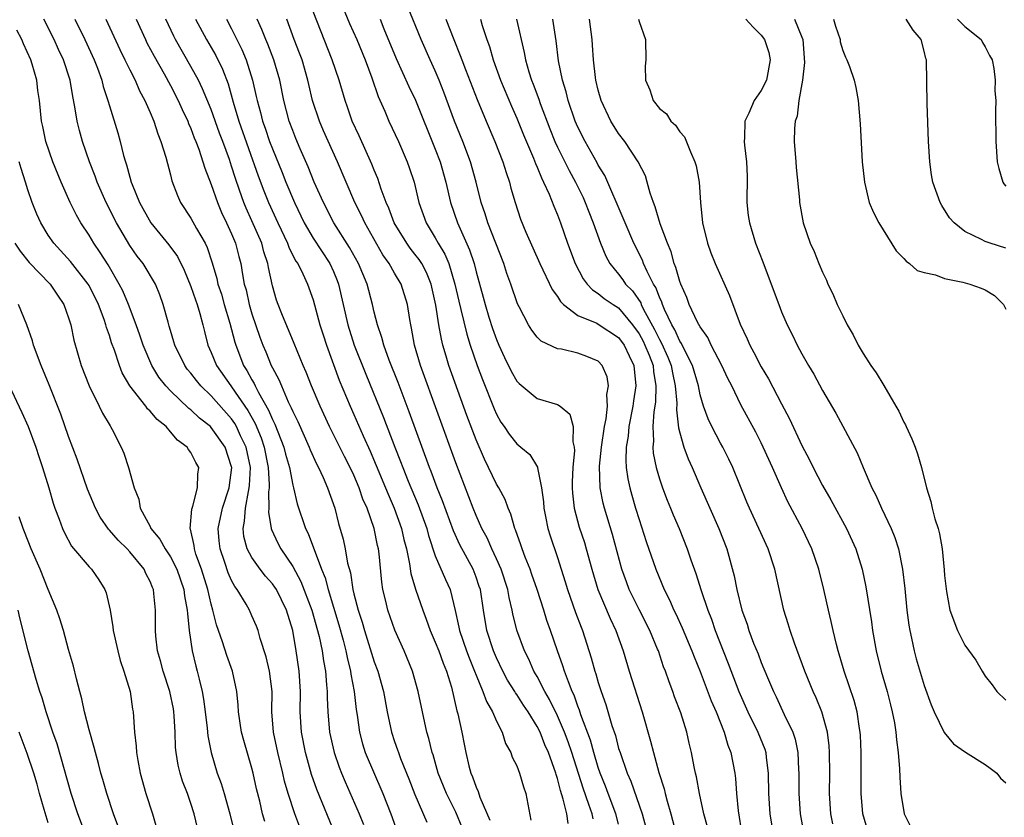
# Model space of a CAD drawing. Units: inches. Extents: x 2607000 to 2610000, y 1521000 to 1524000.
# Drawn here: x 2608630 to 2608727, y 1521137 to 1521215 of the extents above; entities that cross this region are included whole.
import ezdxf

# ---------------------------------------------------------------- set-up
doc = ezdxf.new("R2010")
doc.units = ezdxf.units.IN
doc.header["$MEASUREMENT"] = 0
doc.layers.add('LD26071521_2ft', color=140, linetype='Continuous')

msp = doc.modelspace()

# ---------------------------------------------------------------- linework, layer by layer
at = {"layer": 'LD26071521_2ft'}
for points, elevation in [([(2608661.578, 1521217), (2608662.586, 1521214.586), (2608663.288, 1521213), (2608664.105, 1521211), (2608664.756, 1521209.244), (2608665.398, 1521207.398), (2608666.045, 1521205.955), (2608666.442, 1521205), (2608667.378, 1521203), (2608668.244, 1521201), (2608668.441, 1521200.441), (2608668.911, 1521199), (2608669.38, 1521197), (2608670.096, 1521195), (2608671, 1521193.539), (2608671.293, 1521193), (2608671.94, 1521191.94), (2608672.317, 1521191), (2608672.923, 1521189), (2608673.303, 1521187.303), (2608673.514, 1521186.486), (2608674.081, 1521184.081), (2608674.429, 1521183), (2608675.113, 1521181), (2608675.625, 1521179.625), (2608676.763, 1521176.763), (2608677, 1521176.226), (2608677.446, 1521175.446), (2608677.766, 1521175), (2608678.25, 1521174.25), (2608679, 1521173.297), (2608679.385, 1521173), (2608680.264, 1521172.265), (2608681.039, 1521171.038), (2608681.042, 1521170.958), (2608681.431, 1521169), (2608681.613, 1521167.613), (2608681.651, 1521167), (2608681.831, 1521166.169), (2608682.052, 1521165), (2608682.276, 1521164.276), (2608683, 1521162.144), (2608683.369, 1521161), (2608683.76, 1521159.76), (2608683.976, 1521159), (2608684.759, 1521156.76), (2608685.306, 1521155.307), (2608685.437, 1521155), (2608686.305, 1521152.305), (2608686.653, 1521151), (2608686.748, 1521150.748), (2608687, 1521149.884), (2608687.292, 1521149), (2608687.742, 1521147.742), (2608688.336, 1521145.664), (2608688.674, 1521144.675), (2608689, 1521143.422), (2608689.132, 1521143), (2608689.851, 1521141), (2608690.203, 1521140.204), (2608691.294, 1521137), (2608691.661, 1521135.661)], 7380), ([(2608697.714, 1521135.714), (2608697.376, 1521137), (2608696.933, 1521139), (2608696.631, 1521140.631), (2608696.531, 1521141), (2608696.408, 1521141.592), (2608696.158, 1521143), (2608695.933, 1521143.933), (2608695.7, 1521145), (2608695.106, 1521146.895), (2608694.492, 1521148.492), (2608694.319, 1521149), (2608693.945, 1521149.945), (2608693.587, 1521151), (2608693.418, 1521151.418), (2608692.897, 1521153), (2608692.828, 1521153.171), (2608692.066, 1521155), (2608691, 1521157.036), (2608690.04, 1521159), (2608689.757, 1521159.757), (2608689.328, 1521161), (2608688.404, 1521164.404), (2608687.624, 1521167), (2608687.491, 1521167.491), (2608687.181, 1521169), (2608687.107, 1521171.106), (2608687.305, 1521173), (2608687.608, 1521175), (2608687.764, 1521175.764), (2608687.891, 1521177), (2608687.841, 1521178.159), (2608688.004, 1521179), (2608687.878, 1521179.878), (2608687.397, 1521181), (2608687, 1521181.429), (2608685.884, 1521181.885), (2608685, 1521182.209), (2608683.399, 1521182.601), (2608683, 1521182.653), (2608681.379, 1521183.379), (2608681, 1521183.782), (2608680.472, 1521184.472), (2608680.144, 1521185), (2608679.244, 1521186.756), (2608679.069, 1521187.069), (2608678.419, 1521189), (2608678.032, 1521190.032), (2608677.729, 1521191), (2608676.16, 1521195), (2608675.886, 1521195.886), (2608675.489, 1521197), (2608675.001, 1521199), (2608674.466, 1521201), (2608673.694, 1521203), (2608672.871, 1521205), (2608671.842, 1521207.842), (2608671.392, 1521209), (2608671, 1521209.916), (2608670.494, 1521211), (2608669.599, 1521213), (2608668.272, 1521216.272)], 7376), ([(2608689, 1521135.973), (2608688.722, 1521137), (2608687.961, 1521139), (2608687.707, 1521139.708), (2608687.183, 1521141), (2608687, 1521141.528), (2608686.564, 1521143), (2608686.229, 1521144.229), (2608685.301, 1521146.699), (2608685.162, 1521147.163), (2608685, 1521147.558), (2608684.633, 1521148.632), (2608684.448, 1521149), (2608684.06, 1521149.94), (2608683.679, 1521151), (2608683.523, 1521151.523), (2608682.981, 1521153), (2608682.307, 1521155), (2608681.961, 1521155.961), (2608681.647, 1521157), (2608680.994, 1521159), (2608680.485, 1521160.484), (2608680.3, 1521161), (2608679.825, 1521162.175), (2608679.519, 1521163), (2608679.396, 1521163.396), (2608678.873, 1521164.872), (2608678.809, 1521165), (2608678.42, 1521166.42), (2608678.146, 1521167), (2608677.853, 1521167.853), (2608677.222, 1521169), (2608677, 1521169.356), (2608676.221, 1521171), (2608675.814, 1521171.813), (2608675, 1521173.696), (2608674.104, 1521176.104), (2608672.34, 1521181), (2608672.077, 1521181.923), (2608671.748, 1521183), (2608671.592, 1521183.592), (2608671.346, 1521185), (2608671.061, 1521186.939), (2608670.597, 1521189), (2608670.129, 1521190.128), (2608669.664, 1521191), (2608669.408, 1521191.409), (2608669, 1521191.945), (2608668.529, 1521192.528), (2608668.191, 1521193), (2608666.968, 1521195), (2608666.436, 1521196.436), (2608666.169, 1521197), (2608665.675, 1521198.326), (2608665.346, 1521199.346), (2608665, 1521200.182), (2608664.78, 1521200.78), (2608663.53, 1521203.53), (2608662.842, 1521205), (2608662.371, 1521206.371), (2608662.138, 1521207), (2608661.552, 1521209), (2608660.887, 1521211), (2608659, 1521215.746)], 7382), ([(2608661.168, 1521135), (2608659.369, 1521139.369), (2608658.849, 1521140.849), (2608658.248, 1521143), (2608657.858, 1521145), (2608657.738, 1521147), (2608657.753, 1521149), (2608657.624, 1521151), (2608657.329, 1521153), (2608657.001, 1521154.998), (2608656.401, 1521157), (2608655.393, 1521159), (2608655.243, 1521159.243), (2608655, 1521159.573), (2608654.321, 1521160.321), (2608653.807, 1521161), (2608653, 1521162.146), (2608652.537, 1521163), (2608652.208, 1521164.207), (2608652.127, 1521165), (2608652.278, 1521165.722), (2608652.348, 1521167), (2608652.644, 1521168.644), (2608652.737, 1521169), (2608652.761, 1521169.239), (2608652.841, 1521171), (2608652.425, 1521173), (2608651.886, 1521174.114), (2608651.486, 1521175), (2608651.315, 1521175.315), (2608651, 1521175.769), (2608649, 1521178.039), (2608647.99, 1521179), (2608647.538, 1521179.538), (2608647, 1521180.241), (2608646.65, 1521180.65), (2608646.39, 1521181), (2608645.415, 1521183), (2608645.332, 1521183.332), (2608645, 1521184.425), (2608644.878, 1521184.878), (2608644.756, 1521185.244), (2608644.293, 1521187), (2608643.947, 1521187.947), (2608643.514, 1521189), (2608642.3, 1521191), (2608641.731, 1521191.731), (2608641, 1521192.794), (2608639.704, 1521195), (2608638.69, 1521197), (2608637.796, 1521199), (2608637.596, 1521199.596), (2608637.051, 1521201), (2608636.369, 1521203), (2608636.061, 1521204.061), (2608635.836, 1521205), (2608635.621, 1521206.379), (2608635.397, 1521207.397), (2608635.134, 1521209), (2608634.492, 1521211), (2608634.009, 1521212.009), (2608633.569, 1521213), (2608632.554, 1521215)], 7400), ([(2608635.594, 1521215), (2608636.573, 1521213), (2608637.495, 1521211), (2608637.824, 1521210.176), (2608638.252, 1521209), (2608638.39, 1521208.39), (2608638.858, 1521207), (2608639, 1521206.488), (2608639.826, 1521203.826), (2608640.066, 1521203), (2608640.399, 1521201.601), (2608640.572, 1521201), (2608640.687, 1521200.687), (2608641, 1521199.491), (2608641.147, 1521199), (2608641.23, 1521198.77), (2608641.971, 1521197), (2608643.059, 1521195), (2608644.831, 1521192.831), (2608645.688, 1521191.688), (2608646.348, 1521190.348), (2608647, 1521188.741), (2608647.438, 1521187.438), (2608647.607, 1521187), (2608647.886, 1521186.114), (2608648.179, 1521185), (2608648.33, 1521184.33), (2608648.67, 1521183), (2608649, 1521182.278), (2608649.509, 1521181), (2608650.913, 1521179), (2608651, 1521178.901), (2608652.588, 1521176.588), (2608653.305, 1521175.305), (2608653.894, 1521173.894), (2608654.186, 1521173), (2608654.591, 1521171), (2608654.695, 1521169.305), (2608654.68, 1521169), (2608654.617, 1521168.617), (2608654.64, 1521167), (2608654.617, 1521166.617), (2608654.872, 1521165), (2608654.9, 1521164.9), (2608655.551, 1521163.551), (2608655.837, 1521163), (2608657, 1521161.278), (2608657.811, 1521159.811), (2608658.884, 1521157), (2608659.59, 1521154.41), (2608659.877, 1521153), (2608660.013, 1521152.013), (2608660.207, 1521151), (2608660.329, 1521149.671), (2608660.369, 1521149), (2608660.37, 1521148.37), (2608660.433, 1521147), (2608660.613, 1521145), (2608661.057, 1521143), (2608661.559, 1521141.559), (2608661.781, 1521141), (2608662.139, 1521140.139), (2608663.511, 1521137), (2608663.935, 1521135.935)], 7398), ([(2608638.659, 1521215), (2608640.015, 1521212.015), (2608640.528, 1521211), (2608641, 1521210.022), (2608641.528, 1521209), (2608641.96, 1521207.96), (2608642.491, 1521207), (2608643, 1521205.827), (2608643.354, 1521205), (2608643.744, 1521203.744), (2608644.064, 1521203), (2608644.545, 1521201.455), (2608645, 1521199.733), (2608645.141, 1521199.141), (2608645.673, 1521197.673), (2608645.98, 1521197), (2608647, 1521195.45), (2608647.543, 1521194.457), (2608648.392, 1521193), (2608648.595, 1521192.595), (2608649.075, 1521191.076), (2608649.537, 1521189.537), (2608649.641, 1521189), (2608649.996, 1521187.996), (2608650.28, 1521187), (2608650.833, 1521185.167), (2608651.303, 1521183.303), (2608651.398, 1521183), (2608652.179, 1521181), (2608652.505, 1521180.505), (2608653, 1521179.579), (2608653.222, 1521179.223), (2608653.318, 1521179), (2608653.635, 1521178.365), (2608654.63, 1521176.63), (2608655, 1521175.691), (2608655.239, 1521175.239), (2608655.523, 1521174.477), (2608656.117, 1521173), (2608656.295, 1521172.295), (2608656.667, 1521171), (2608657, 1521169.256), (2608657.072, 1521169), (2608657.436, 1521167.435), (2608658.247, 1521165), (2608658.501, 1521164.501), (2608659.822, 1521161), (2608660.169, 1521160.169), (2608660.465, 1521159), (2608661.531, 1521155.531), (2608661.953, 1521154.047), (2608662.227, 1521153), (2608662.342, 1521152.342), (2608662.688, 1521151), (2608662.714, 1521150.714), (2608663.035, 1521149), (2608663.224, 1521147.224), (2608663.314, 1521146.686), (2608663.548, 1521145), (2608663.856, 1521143.856), (2608664.126, 1521143), (2608665.862, 1521139), (2608666.64, 1521137), (2608667.266, 1521135.266)], 7396), ([(2608641.643, 1521215), (2608642.529, 1521213), (2608642.683, 1521212.683), (2608643.38, 1521211.38), (2608644.376, 1521209.624), (2608645, 1521208.478), (2608645.762, 1521207), (2608646.136, 1521206.136), (2608646.686, 1521205), (2608646.768, 1521204.768), (2608647, 1521204.254), (2608647.335, 1521203.335), (2608647.48, 1521203), (2608647.777, 1521202.223), (2608648.186, 1521201), (2608648.363, 1521200.363), (2608649, 1521198.753), (2608649.6, 1521197), (2608650.016, 1521196.016), (2608650.508, 1521195), (2608651, 1521193.926), (2608651.388, 1521193), (2608651.713, 1521191.713), (2608651.912, 1521191), (2608652.07, 1521189.93), (2608652.246, 1521189), (2608652.416, 1521188.416), (2608652.72, 1521187), (2608653, 1521186.066), (2608653.776, 1521183.776), (2608654.073, 1521183), (2608654.353, 1521182.353), (2608654.894, 1521181), (2608655, 1521180.783), (2608655.633, 1521179.633), (2608655.881, 1521179), (2608656.565, 1521177.435), (2608656.859, 1521176.859), (2608657, 1521176.486), (2608657.491, 1521175.491), (2608658.618, 1521173), (2608658.72, 1521172.721), (2608659.34, 1521171.34), (2608659.529, 1521171), (2608660, 1521170), (2608660.425, 1521169), (2608661.13, 1521167), (2608661.509, 1521165.509), (2608661.957, 1521163.957), (2608662.157, 1521163), (2608662.389, 1521161.611), (2608662.662, 1521160.663), (2608662.903, 1521159), (2608663, 1521158.592), (2608663.41, 1521157), (2608663.818, 1521155.817), (2608664.044, 1521155), (2608665, 1521151.908), (2608665.343, 1521151), (2608665.92, 1521149), (2608666.288, 1521147), (2608666.695, 1521145), (2608667, 1521144.08), (2608667.285, 1521143.286), (2608667.371, 1521143), (2608667.59, 1521142.41), (2608668.415, 1521140.415), (2608669, 1521138.884), (2608670.171, 1521136.17)], 7394), ([(2608673.642, 1521135.642), (2608673, 1521137.142), (2608672.083, 1521139), (2608671.292, 1521141), (2608670.78, 1521142.78), (2608670.699, 1521143), (2608670.375, 1521144.375), (2608670.18, 1521145), (2608669.729, 1521147), (2608669.32, 1521149), (2608668.768, 1521151), (2608667.929, 1521153), (2608667.025, 1521155.025), (2608666.331, 1521157), (2608666.135, 1521157.865), (2608665.852, 1521159), (2608665.74, 1521159.74), (2608665.484, 1521162.517), (2608665.422, 1521163), (2608665.338, 1521163.338), (2608665.005, 1521165), (2608664.298, 1521167), (2608663.894, 1521167.894), (2608663.535, 1521169), (2608663, 1521170.242), (2608662.636, 1521171), (2608662.073, 1521172.073), (2608660.615, 1521175), (2608659.678, 1521177), (2608658.845, 1521179), (2608658.334, 1521180.334), (2608658.038, 1521181), (2608657.156, 1521183.156), (2608655.916, 1521186.084), (2608655.559, 1521187), (2608655.418, 1521187.418), (2608655, 1521188.827), (2608654.618, 1521190.618), (2608654.563, 1521191), (2608654.169, 1521192.169), (2608653.958, 1521193), (2608653, 1521195.193), (2608652.429, 1521196.429), (2608652.197, 1521197), (2608651.781, 1521198.219), (2608651.368, 1521199.368), (2608651, 1521200.568), (2608650.779, 1521201.222), (2608650.128, 1521203), (2608649.814, 1521203.814), (2608649, 1521206.115), (2608648.154, 1521208.154), (2608647.732, 1521209), (2608647, 1521210.351), (2608645.498, 1521213), (2608645.327, 1521213.327), (2608644.535, 1521215)], 7392), ([(2608647.46, 1521215), (2608648.547, 1521213), (2608649.439, 1521211.439), (2608650.098, 1521210.098), (2608650.647, 1521208.647), (2608651.138, 1521206.862), (2608651.705, 1521205), (2608653.617, 1521199.617), (2608654.158, 1521198.158), (2608654.616, 1521197), (2608655.524, 1521195), (2608656.475, 1521193), (2608656.606, 1521192.606), (2608657.284, 1521191.285), (2608657.487, 1521191), (2608657.993, 1521190.007), (2608658.451, 1521189), (2608659, 1521187.436), (2608659.667, 1521185), (2608659.997, 1521183.997), (2608660.327, 1521183), (2608661.573, 1521179.573), (2608662.635, 1521177), (2608663, 1521176.192), (2608663.903, 1521174.097), (2608664.593, 1521172.593), (2608665.201, 1521171.201), (2608666.117, 1521169), (2608666.363, 1521168.363), (2608666.974, 1521167), (2608667.695, 1521165), (2608667.923, 1521163.923), (2608668.16, 1521163), (2608668.477, 1521161.523), (2608668.597, 1521160.597), (2608669.058, 1521159.058), (2608669.767, 1521157), (2608670.114, 1521156.114), (2608670.492, 1521155), (2608671, 1521153.861), (2608671.332, 1521153), (2608671.768, 1521151.768), (2608672.099, 1521151), (2608672.579, 1521149.421), (2608673.11, 1521147.11), (2608673.204, 1521146.796), (2608673.593, 1521145), (2608673.832, 1521143.832), (2608673.983, 1521143), (2608674.297, 1521141.703), (2608674.488, 1521141), (2608674.642, 1521140.642), (2608675, 1521139.609), (2608675.199, 1521139.199), (2608675.384, 1521138.616), (2608676.366, 1521136.366)], 7390), ([(2608650.488, 1521215), (2608651, 1521214.051), (2608652.013, 1521212.013), (2608652.434, 1521211), (2608653.062, 1521209), (2608653.418, 1521207.418), (2608653.494, 1521207), (2608653.835, 1521205.835), (2608654.03, 1521205), (2608654.299, 1521204.299), (2608654.731, 1521203), (2608655, 1521202.273), (2608655.953, 1521199.952), (2608656.327, 1521199), (2608657.166, 1521197), (2608658.127, 1521195), (2608659, 1521193.495), (2608660.642, 1521191), (2608661, 1521190.216), (2608661.358, 1521189.358), (2608661.49, 1521189), (2608662.421, 1521185), (2608663.046, 1521183), (2608664.165, 1521180.165), (2608665.906, 1521175.906), (2608667.022, 1521173), (2608667.593, 1521171.593), (2608667.809, 1521171), (2608668.343, 1521169.657), (2608669.323, 1521167.324), (2608670.15, 1521165), (2608670.318, 1521164.318), (2608671, 1521162.312), (2608671.995, 1521159.995), (2608672.454, 1521159), (2608672.964, 1521156.964), (2608673.311, 1521155.311), (2608673.358, 1521155), (2608674.047, 1521153), (2608674.308, 1521152.309), (2608674.856, 1521151), (2608675, 1521150.607), (2608675.675, 1521149), (2608676.011, 1521148.011), (2608676.622, 1521147), (2608677, 1521146.083), (2608677.553, 1521145), (2608677.891, 1521143.891), (2608678.4, 1521143), (2608678.56, 1521142.56), (2608679, 1521141.69), (2608679.273, 1521141), (2608679.655, 1521139.655), (2608679.889, 1521139), (2608680.369, 1521136.369)], 7388), ([(2608684.037, 1521136.037), (2608683.905, 1521137), (2608683.561, 1521138.438), (2608683.274, 1521139.274), (2608683, 1521140.451), (2608682.859, 1521140.859), (2608682.83, 1521141), (2608682.114, 1521143), (2608681.757, 1521143.757), (2608681.282, 1521145), (2608681, 1521145.562), (2608680.112, 1521147), (2608679.661, 1521147.661), (2608679, 1521148.706), (2608678.871, 1521148.872), (2608678.804, 1521149), (2608678.102, 1521150.102), (2608677.628, 1521151), (2608677, 1521152.31), (2608676.701, 1521153), (2608676.05, 1521155), (2608675.723, 1521157), (2608675.423, 1521159), (2608675.32, 1521159.32), (2608675, 1521160.237), (2608674.702, 1521161), (2608673.411, 1521163.411), (2608672.783, 1521164.783), (2608671.712, 1521167.712), (2608671.196, 1521169), (2608670.602, 1521170.602), (2608670.438, 1521171), (2608668.439, 1521176.439), (2608667.341, 1521179.341), (2608666.463, 1521181.537), (2608665.93, 1521183), (2608665.75, 1521183.75), (2608665.307, 1521185), (2608665, 1521186.222), (2608664.824, 1521187), (2608664.299, 1521189), (2608663.47, 1521191), (2608662.585, 1521192.585), (2608661.047, 1521195), (2608660.014, 1521197), (2608659.119, 1521199), (2608658.507, 1521200.507), (2608657.736, 1521202.264), (2608657.299, 1521203.299), (2608657, 1521204.06), (2608656.657, 1521205), (2608656.135, 1521207), (2608655.74, 1521209), (2608655.146, 1521211), (2608654.543, 1521212.543), (2608654.345, 1521213), (2608653.975, 1521213.975), (2608653.513, 1521215)], 7386), ([(2608686.493, 1521136.493), (2608686.384, 1521137), (2608686.075, 1521137.925), (2608685.502, 1521139.501), (2608684.418, 1521143), (2608684.057, 1521144.057), (2608683.699, 1521145), (2608683, 1521146.618), (2608682.222, 1521148.222), (2608681.756, 1521149), (2608681, 1521150.466), (2608680.686, 1521151), (2608680.175, 1521152.175), (2608679.752, 1521153), (2608679.019, 1521155.019), (2608678.621, 1521156.621), (2608678.552, 1521157), (2608678.238, 1521158.238), (2608678.111, 1521159), (2608677.454, 1521161), (2608677, 1521162.015), (2608676.536, 1521163), (2608676.075, 1521164.076), (2608675.575, 1521165), (2608675, 1521166.282), (2608674.707, 1521167), (2608673, 1521171.463), (2608669.547, 1521181), (2608668.968, 1521183), (2608668.667, 1521184.667), (2608668.583, 1521185), (2608668.49, 1521185.51), (2608668.269, 1521187), (2608667.642, 1521189), (2608667, 1521190.058), (2608666.468, 1521191), (2608665.855, 1521191.854), (2608664.064, 1521195), (2608663.736, 1521195.735), (2608663.09, 1521197), (2608661.394, 1521201), (2608660.032, 1521204.032), (2608659.618, 1521205), (2608658.951, 1521207), (2608658.576, 1521208.576), (2608658.49, 1521209), (2608657.911, 1521211), (2608657.671, 1521211.671), (2608657.153, 1521213), (2608656.418, 1521215)], 7384), ([(2608665.572, 1521215), (2608665.941, 1521214.059), (2608667.144, 1521211.144), (2608668.399, 1521208.399), (2608669.04, 1521207.04), (2608671, 1521202.245), (2608671.481, 1521201), (2608672.048, 1521199), (2608672.498, 1521197), (2608673.183, 1521195), (2608674.368, 1521192.368), (2608674.799, 1521191), (2608675, 1521190.196), (2608675.705, 1521187.704), (2608675.885, 1521187), (2608676.269, 1521185.731), (2608676.619, 1521184.619), (2608677, 1521183.549), (2608677.237, 1521183), (2608677.792, 1521181.791), (2608678.449, 1521180.449), (2608679, 1521179.466), (2608679.221, 1521179.222), (2608681, 1521177.769), (2608683, 1521177.158), (2608683.245, 1521177), (2608684.219, 1521176.219), (2608684.534, 1521175), (2608684.496, 1521173.504), (2608684.644, 1521173), (2608684.674, 1521172.674), (2608684.499, 1521171), (2608684.43, 1521169.57), (2608684.426, 1521169), (2608684.457, 1521168.456), (2608684.631, 1521167), (2608685.137, 1521165.137), (2608685.63, 1521163.63), (2608685.818, 1521163), (2608686.351, 1521161), (2608686.94, 1521159), (2608688.153, 1521156.153), (2608688.726, 1521155), (2608689.44, 1521153), (2608690.017, 1521151), (2608691.318, 1521147), (2608692.141, 1521144.141), (2608692.407, 1521143), (2608692.941, 1521141.059), (2608693.458, 1521139.458), (2608693.557, 1521139), (2608693.75, 1521138.25), (2608694.115, 1521137), (2608694.644, 1521135)], 7378), ([(2608672.045, 1521215), (2608672.806, 1521213), (2608673.442, 1521211.442), (2608673.587, 1521211), (2608673.949, 1521210.051), (2608675.099, 1521207.099), (2608675.976, 1521205), (2608676.85, 1521203), (2608677.643, 1521201), (2608677.946, 1521199.946), (2608678.278, 1521199), (2608678.421, 1521198.421), (2608678.826, 1521197), (2608679.378, 1521195.378), (2608679.897, 1521194.103), (2608681.273, 1521191), (2608682.473, 1521188.473), (2608683, 1521187.779), (2608683.291, 1521187.291), (2608683.591, 1521187), (2608685, 1521185.918), (2608686.849, 1521185.151), (2608687, 1521185.072), (2608689, 1521183.739), (2608689.53, 1521183), (2608690.036, 1521181.964), (2608690.482, 1521181), (2608690.692, 1521179), (2608690.46, 1521177.54), (2608690.39, 1521177), (2608690.011, 1521175), (2608689.926, 1521174.074), (2608689.747, 1521173), (2608689.696, 1521171.696), (2608689.741, 1521171), (2608689.89, 1521169.891), (2608690.09, 1521169), (2608690.282, 1521168.283), (2608690.661, 1521167), (2608691, 1521165.875), (2608691.713, 1521163.713), (2608692.648, 1521161), (2608693.474, 1521159), (2608693.997, 1521157.998), (2608694.423, 1521157), (2608694.622, 1521156.622), (2608695.251, 1521155.251), (2608696.188, 1521153), (2608696.404, 1521152.404), (2608697, 1521150.967), (2608698.085, 1521148.084), (2608698.558, 1521147), (2608699.355, 1521145), (2608699.72, 1521143.72), (2608700.016, 1521143), (2608700.402, 1521141), (2608700.473, 1521140.473), (2608700.569, 1521139), (2608700.724, 1521137.276), (2608701.097, 1521135)], 7374), ([(2608675.432, 1521215), (2608675.611, 1521214.389), (2608676.073, 1521213), (2608676.318, 1521212.318), (2608676.682, 1521211), (2608677.41, 1521209), (2608678.47, 1521206.47), (2608679, 1521205.283), (2608679.656, 1521203.656), (2608680.643, 1521201.357), (2608680.838, 1521200.838), (2608681, 1521200.48), (2608681.415, 1521199.414), (2608681.637, 1521199), (2608682.178, 1521197.822), (2608682.634, 1521196.635), (2608683, 1521195.797), (2608683.304, 1521195), (2608683.988, 1521193), (2608684.73, 1521191), (2608685.505, 1521189.505), (2608685.904, 1521189), (2608686.424, 1521188.424), (2608687, 1521188.068), (2608687.583, 1521187.583), (2608688.445, 1521187), (2608689, 1521186.659), (2608690.365, 1521185), (2608691, 1521184.11), (2608691.394, 1521183.394), (2608691.585, 1521183), (2608691.986, 1521182.015), (2608692.373, 1521181), (2608692.419, 1521180.419), (2608692.666, 1521179), (2608692.608, 1521177.392), (2608692.463, 1521176.463), (2608692.366, 1521175), (2608692.421, 1521173.579), (2608692.359, 1521173), (2608692.397, 1521172.397), (2608692.677, 1521171), (2608693, 1521169.888), (2608693.306, 1521169), (2608693.772, 1521167.772), (2608694.097, 1521167), (2608694.351, 1521166.351), (2608694.926, 1521165), (2608695.72, 1521163), (2608696.083, 1521161.917), (2608696.581, 1521160.581), (2608697.1, 1521158.9), (2608697.747, 1521157), (2608698.108, 1521156.108), (2608698.491, 1521155), (2608699.762, 1521151.762), (2608700.808, 1521149), (2608701.696, 1521147), (2608702.679, 1521145), (2608703.339, 1521143.34), (2608703.447, 1521143), (2608703.491, 1521142.509), (2608703.69, 1521141), (2608703.702, 1521139), (2608703.829, 1521137), (2608704.165, 1521135)], 7372), ([(2608678.985, 1521214.985), (2608679.729, 1521211.729), (2608679.845, 1521211), (2608680.177, 1521209.823), (2608680.442, 1521209), (2608680.606, 1521208.606), (2608681.148, 1521207.148), (2608681.295, 1521206.705), (2608682.237, 1521204.238), (2608682.737, 1521203), (2608683, 1521202.435), (2608684.141, 1521200.141), (2608684.771, 1521199), (2608685.5, 1521197.5), (2608685.726, 1521197), (2608686.074, 1521196.074), (2608686.504, 1521195), (2608687.206, 1521193), (2608687.733, 1521191.733), (2608688.127, 1521191), (2608689, 1521189.951), (2608689.418, 1521189.418), (2608689.686, 1521189), (2608690.343, 1521188.343), (2608691.165, 1521187.164), (2608691.224, 1521187), (2608691.422, 1521186.578), (2608692.53, 1521184.531), (2608693, 1521183.562), (2608693.21, 1521183.21), (2608693.831, 1521181.831), (2608694.16, 1521181), (2608694.279, 1521180.279), (2608694.561, 1521179), (2608694.697, 1521177.303), (2608694.664, 1521176.664), (2608694.875, 1521174.875), (2608695, 1521174.385), (2608695.409, 1521173), (2608695.835, 1521171.835), (2608696.226, 1521171), (2608697.072, 1521169), (2608698.825, 1521165), (2608699.607, 1521163), (2608700.347, 1521160.347), (2608700.601, 1521159), (2608701.093, 1521157), (2608701.611, 1521155.611), (2608701.792, 1521155), (2608702.254, 1521153.746), (2608702.684, 1521152.684), (2608703, 1521151.835), (2608703.608, 1521150.392), (2608704.215, 1521149), (2608704.477, 1521148.477), (2608705.264, 1521146.736), (2608706.088, 1521145), (2608706.321, 1521144.322), (2608706.599, 1521143), (2608706.669, 1521141.331), (2608706.697, 1521141), (2608706.68, 1521139), (2608706.814, 1521137), (2608707.183, 1521135)], 7370), ([(2608710.028, 1521136.028), (2608709.829, 1521137), (2608709.695, 1521139), (2608709.719, 1521141), (2608709.708, 1521143), (2608709.663, 1521143.663), (2608709.492, 1521145), (2608708.945, 1521147), (2608708.39, 1521148.39), (2608708.113, 1521149), (2608707.288, 1521151), (2608706.253, 1521153.747), (2608705.824, 1521155), (2608705.646, 1521155.646), (2608705.226, 1521157), (2608704.325, 1521161), (2608703.666, 1521163), (2608702.778, 1521165), (2608701.849, 1521167), (2608701.593, 1521167.593), (2608700.202, 1521171), (2608699.812, 1521171.812), (2608699.213, 1521173), (2608699, 1521173.376), (2608698.144, 1521175), (2608697.773, 1521175.772), (2608697.329, 1521177), (2608697, 1521178.121), (2608696.825, 1521179), (2608696.257, 1521181), (2608695.46, 1521182.54), (2608695.167, 1521183.166), (2608695, 1521183.399), (2608694.508, 1521184.508), (2608694.215, 1521185), (2608693.497, 1521186.503), (2608693.294, 1521187), (2608693.228, 1521187.228), (2608693, 1521187.702), (2608692.654, 1521188.654), (2608692.422, 1521189), (2608691.785, 1521190.215), (2608691.445, 1521191), (2608691.327, 1521191.327), (2608690.487, 1521193), (2608689.63, 1521195), (2608689.459, 1521195.459), (2608687.642, 1521199.642), (2608687, 1521200.68), (2608686.893, 1521200.892), (2608685.696, 1521203), (2608685, 1521204.382), (2608684.734, 1521205), (2608684.057, 1521207), (2608683.852, 1521207.852), (2608683.482, 1521209), (2608683.084, 1521210.916), (2608682.861, 1521212.861), (2608682.523, 1521215)], 7368), ([(2608713.573, 1521135), (2608712.976, 1521137), (2608712.81, 1521139), (2608712.805, 1521143), (2608712.73, 1521144.729), (2608712.71, 1521145), (2608712.642, 1521145.358), (2608712.406, 1521147), (2608712.11, 1521148.11), (2608711.133, 1521151), (2608710.66, 1521152.66), (2608710.548, 1521153), (2608710.385, 1521153.615), (2608710.066, 1521155), (2608709.88, 1521155.88), (2608709.598, 1521157), (2608709.144, 1521159), (2608708.649, 1521161), (2608707.961, 1521163), (2608707.006, 1521165), (2608705.623, 1521167.623), (2608704.982, 1521168.982), (2608704.102, 1521171), (2608703.202, 1521173), (2608703, 1521173.406), (2608702.457, 1521174.456), (2608701, 1521177.157), (2608700.096, 1521179), (2608699.724, 1521179.724), (2608699.125, 1521181), (2608698.091, 1521183), (2608697.749, 1521183.749), (2608697, 1521184.782), (2608696.746, 1521185.254), (2608695.934, 1521187), (2608695.69, 1521187.69), (2608695.096, 1521189), (2608695, 1521189.254), (2608694.623, 1521190.623), (2608694.454, 1521191), (2608694.144, 1521192.144), (2608693.789, 1521193), (2608693.083, 1521194.917), (2608692.589, 1521196.589), (2608692.408, 1521197), (2608692.082, 1521197.918), (2608691.806, 1521199), (2608691.625, 1521199.625), (2608690.921, 1521201), (2608689.593, 1521203), (2608689, 1521203.764), (2608688.236, 1521205), (2608687.286, 1521207), (2608687, 1521208.013), (2608686.763, 1521209), (2608686.719, 1521209.281), (2608686.529, 1521211), (2608686.445, 1521212.445), (2608686.396, 1521213), (2608686.138, 1521215)], 7366), ([(2608690.949, 1521215), (2608691, 1521214.784), (2608691.649, 1521213), (2608691.663, 1521211), (2608691.607, 1521210.393), (2608691.621, 1521209), (2608692.061, 1521208.061), (2608692.393, 1521207), (2608693, 1521206.243), (2608693.702, 1521205.702), (2608694.132, 1521205), (2608694.586, 1521204.586), (2608695, 1521203.949), (2608695.453, 1521203.453), (2608696.038, 1521201.962), (2608696.491, 1521201), (2608696.594, 1521200.594), (2608696.895, 1521199), (2608697.036, 1521197), (2608697.245, 1521195), (2608697.712, 1521193), (2608698.056, 1521192.056), (2608698.475, 1521191), (2608699.869, 1521187.869), (2608700.939, 1521185.061), (2608701.611, 1521183.611), (2608701.87, 1521183), (2608702.282, 1521182.282), (2608703, 1521180.874), (2608703.708, 1521179.708), (2608705, 1521177.232), (2608705.777, 1521175.777), (2608707, 1521173.161), (2608707.743, 1521171.743), (2608708.087, 1521171), (2608709, 1521169.239), (2608709.824, 1521167.824), (2608711.38, 1521165), (2608712.281, 1521163), (2608712.898, 1521161), (2608713.274, 1521159.274), (2608713.825, 1521155.825), (2608713.93, 1521155), (2608714.275, 1521153), (2608714.766, 1521151), (2608715.348, 1521149), (2608715.688, 1521147.687), (2608715.86, 1521147), (2608716.07, 1521145.93), (2608716.216, 1521145), (2608716.263, 1521144.263), (2608716.449, 1521143), (2608716.582, 1521141.417), (2608716.6, 1521140.6), (2608716.709, 1521139), (2608717.023, 1521137), (2608717.674, 1521135.674)], 7364), ([(2608701.478, 1521215), (2608702.21, 1521214.21), (2608703, 1521213.44), (2608703.32, 1521213), (2608703.738, 1521211.738), (2608703.886, 1521211), (2608703.501, 1521209), (2608703, 1521207.997), (2608702.312, 1521207), (2608701.775, 1521205.775), (2608701.4, 1521205), (2608701.364, 1521203.364), (2608701.335, 1521203), (2608701.363, 1521202.637), (2608701.558, 1521201), (2608701.601, 1521199.601), (2608701.586, 1521197), (2608701.725, 1521195.724), (2608701.836, 1521195), (2608702.447, 1521193), (2608703.166, 1521191.166), (2608703.987, 1521189), (2608704.715, 1521187), (2608705, 1521186.271), (2608705.557, 1521185), (2608706.046, 1521184.046), (2608706.538, 1521183), (2608707, 1521182.132), (2608707.642, 1521181), (2608708.15, 1521180.15), (2608709, 1521178.549), (2608710.331, 1521176.331), (2608712.419, 1521172.419), (2608713, 1521171), (2608713.862, 1521169), (2608714.266, 1521168.266), (2608714.797, 1521167), (2608715.756, 1521165), (2608716.115, 1521164.115), (2608716.46, 1521163), (2608716.869, 1521161), (2608717.101, 1521159.101), (2608717.309, 1521157), (2608717.502, 1521155.502), (2608717.586, 1521155), (2608717.767, 1521154.233), (2608718.019, 1521153), (2608718.224, 1521152.224), (2608719, 1521149.586), (2608719.685, 1521147.685), (2608719.961, 1521147), (2608720.968, 1521144.969), (2608721.874, 1521143.874), (2608723.045, 1521143.045), (2608725, 1521141.836), (2608725.468, 1521141.468), (2608726.13, 1521141), (2608726.503, 1521140.503), (2608727, 1521140.038)], 7362), ([(2608706.271, 1521215), (2608707, 1521213.219), (2608707.073, 1521213), (2608707.25, 1521210.75), (2608707.056, 1521209), (2608706.697, 1521207), (2608706.511, 1521205.489), (2608706.317, 1521205), (2608706.253, 1521204.252), (2608706.238, 1521203), (2608706.394, 1521201), (2608706.421, 1521200.421), (2608706.75, 1521197.25), (2608706.763, 1521197), (2608707.128, 1521195), (2608707.806, 1521193), (2608708.182, 1521192.182), (2608708.638, 1521191), (2608709, 1521190.156), (2608709.391, 1521189.39), (2608709.548, 1521189), (2608710.038, 1521188.038), (2608710.469, 1521187), (2608711, 1521185.872), (2608711.439, 1521185), (2608712.018, 1521184.017), (2608712.509, 1521183), (2608713, 1521182.195), (2608713.763, 1521181), (2608714.27, 1521180.269), (2608715.031, 1521179.031), (2608716.227, 1521177), (2608716.503, 1521176.503), (2608717, 1521175.454), (2608717.166, 1521175.166), (2608717.23, 1521175), (2608717.794, 1521173.794), (2608718.097, 1521173), (2608718.332, 1521172.331), (2608718.723, 1521171), (2608719.214, 1521169), (2608719.648, 1521167.648), (2608719.78, 1521167), (2608720.044, 1521165.956), (2608720.356, 1521165), (2608720.494, 1521164.494), (2608720.756, 1521163), (2608720.961, 1521160.961), (2608721, 1521160.383), (2608721.177, 1521158.823), (2608721.524, 1521157), (2608722.259, 1521155), (2608723, 1521153.557), (2608724.079, 1521152.079), (2608724.696, 1521151), (2608725, 1521150.515), (2608725.664, 1521149.664), (2608726.126, 1521149), (2608727, 1521148.166)], 7360), ([(2608710.098, 1521215), (2608710.298, 1521214.298), (2608710.732, 1521213), (2608710.761, 1521212.761), (2608711, 1521211.92), (2608711.267, 1521211.267), (2608711.417, 1521211), (2608711.652, 1521210.348), (2608712.132, 1521209), (2608712.295, 1521208.295), (2608712.522, 1521207), (2608712.714, 1521204.714), (2608712.919, 1521201), (2608713.121, 1521199), (2608713.61, 1521197), (2608714.017, 1521196.017), (2608714.539, 1521195), (2608716.252, 1521192.252), (2608717, 1521191.518), (2608717.234, 1521191.234), (2608717.57, 1521191), (2608718.317, 1521190.317), (2608719, 1521190.122), (2608720.108, 1521189.892), (2608721, 1521189.549), (2608722.808, 1521189.192), (2608723.482, 1521189), (2608724.601, 1521188.601), (2608725, 1521188.417), (2608725.888, 1521187.888), (2608726.778, 1521187), (2608727, 1521186.547)], 7358), ([(2608727, 1521192.512), (2608725.461, 1521193), (2608725, 1521193.169), (2608724.614, 1521193.386), (2608723, 1521194.154), (2608721.926, 1521195), (2608721.498, 1521195.497), (2608720.72, 1521196.721), (2608720.569, 1521197), (2608719.85, 1521199), (2608719.728, 1521199.728), (2608719.538, 1521201), (2608719.423, 1521203), (2608719.295, 1521206.704), (2608719.21, 1521211), (2608719.15, 1521211.15), (2608719, 1521211.844), (2608718.708, 1521213), (2608717.903, 1521213.903), (2608717.239, 1521215)], 7356), ([(2608722.279, 1521215), (2608723, 1521214.29), (2608724.584, 1521213), (2608724.72, 1521212.72), (2608725, 1521212.276), (2608725.426, 1521211.426), (2608725.663, 1521211), (2608725.845, 1521210.155), (2608725.968, 1521209), (2608725.949, 1521207.949), (2608726.018, 1521207), (2608726.006, 1521206.006), (2608726.031, 1521203), (2608726.173, 1521201), (2608726.323, 1521200.323), (2608726.724, 1521199), (2608726.822, 1521198.822), (2608727, 1521198.612)], 7354), ([(2608657.686, 1521135.686), (2608657.199, 1521137), (2608656.551, 1521139), (2608656.206, 1521140.207), (2608656.037, 1521141), (2608655.543, 1521143), (2608655.122, 1521145), (2608654.962, 1521147), (2608654.965, 1521149), (2608654.732, 1521151), (2608654.407, 1521152.407), (2608653.811, 1521154.189), (2608653.594, 1521155), (2608653.428, 1521155.428), (2608653, 1521156.429), (2608652.745, 1521157), (2608652.422, 1521157.579), (2608651.557, 1521159), (2608651.307, 1521159.307), (2608651, 1521159.895), (2608650.662, 1521160.662), (2608650.327, 1521161.673), (2608649.862, 1521163), (2608649.78, 1521163.78), (2608649.692, 1521165), (2608650.108, 1521167), (2608650.76, 1521169), (2608651.014, 1521170.986), (2608651, 1521171.067), (2608650.376, 1521173), (2608649, 1521174.922), (2608648.919, 1521175), (2608647.844, 1521175.844), (2608647, 1521176.647), (2608646.795, 1521176.795), (2608645, 1521178.502), (2608644.529, 1521179), (2608643.859, 1521179.859), (2608643.165, 1521181), (2608642.317, 1521183), (2608641.995, 1521183.995), (2608641.626, 1521185), (2608640.868, 1521187), (2608640.321, 1521188.321), (2608639.972, 1521189), (2608638.869, 1521190.869), (2608638.104, 1521192.104), (2608637.459, 1521193), (2608637, 1521193.781), (2608636.19, 1521195), (2608635.758, 1521195.758), (2608635.144, 1521197), (2608634.262, 1521199), (2608633.452, 1521201), (2608632.768, 1521203), (2608632.471, 1521204.471), (2608632.34, 1521205), (2608632.129, 1521207), (2608631.984, 1521207.984), (2608631.86, 1521209), (2608631.407, 1521210.594), (2608631.279, 1521211), (2608630.567, 1521212.567), (2608630.389, 1521213), (2608629.917, 1521213.917)], 7402), ([(2608654.248, 1521136.248), (2608654.045, 1521137), (2608653.762, 1521138.238), (2608653.456, 1521139.456), (2608653.128, 1521141), (2608653, 1521141.491), (2608652.195, 1521144.195), (2608651.985, 1521145), (2608651.676, 1521147), (2608651.647, 1521147.647), (2608651.503, 1521149), (2608651.09, 1521151), (2608650.536, 1521152.536), (2608650.108, 1521153.892), (2608649.531, 1521155.531), (2608649.166, 1521157), (2608649, 1521157.561), (2608648.678, 1521159), (2608648.055, 1521161), (2608647.502, 1521162.498), (2608647.346, 1521163), (2608647.322, 1521163.321), (2608646.95, 1521164.95), (2608646.922, 1521165), (2608647.088, 1521166.912), (2608647.192, 1521167.191), (2608647.651, 1521169), (2608647.669, 1521170.331), (2608647.775, 1521171), (2608647.481, 1521171.481), (2608647, 1521172.452), (2608646.75, 1521172.75), (2608646.628, 1521173), (2608645.671, 1521173.671), (2608645, 1521174.498), (2608644.567, 1521175), (2608643.691, 1521175.691), (2608643, 1521176.528), (2608642.751, 1521176.751), (2608642.585, 1521177), (2608641.005, 1521179.005), (2608640.266, 1521180.266), (2608639.979, 1521181), (2608639.491, 1521182.509), (2608639.22, 1521183.22), (2608639, 1521183.949), (2608638.717, 1521184.717), (2608638.654, 1521185), (2608638.484, 1521185.516), (2608637.919, 1521187), (2608637, 1521188.857), (2608636.918, 1521189), (2608635.194, 1521191.194), (2608633.536, 1521193), (2608633, 1521193.798), (2608632.256, 1521195), (2608631.864, 1521195.864), (2608631.422, 1521197), (2608631, 1521198.257), (2608630.774, 1521199), (2608630.332, 1521200.332), (2608630.136, 1521201)], 7404), ([(2608629.702, 1521193), (2608630.224, 1521192.224), (2608631.109, 1521191.109), (2608633.171, 1521189), (2608633.899, 1521187.899), (2608634.538, 1521187), (2608635, 1521185.668), (2608635.201, 1521185), (2608635.503, 1521183.503), (2608636.241, 1521181), (2608637.008, 1521179), (2608638.009, 1521177), (2608638.318, 1521176.318), (2608639.064, 1521175.064), (2608639.123, 1521175), (2608639.267, 1521174.733), (2608640.147, 1521173), (2608640.412, 1521172.412), (2608640.863, 1521171), (2608641.431, 1521169), (2608641.876, 1521167.876), (2608642.028, 1521167), (2608643, 1521165.186), (2608643.084, 1521165), (2608643.965, 1521163.965), (2608644.463, 1521163), (2608645, 1521162.206), (2608645.617, 1521161), (2608646.318, 1521159), (2608646.383, 1521158.383), (2608646.65, 1521157), (2608646.652, 1521156.652), (2608646.838, 1521155), (2608647.138, 1521153), (2608647.483, 1521151.483), (2608647.627, 1521151), (2608647.802, 1521150.199), (2608648.102, 1521149), (2608648.241, 1521148.24), (2608648.406, 1521147), (2608648.595, 1521145.404), (2608648.662, 1521144.662), (2608648.976, 1521143), (2608649.596, 1521141), (2608649.98, 1521139.979), (2608650.269, 1521139), (2608650.824, 1521137), (2608651.255, 1521135.255)], 7406), ([(2608647.636, 1521135.636), (2608647.333, 1521137), (2608647, 1521138.016), (2608646.654, 1521139), (2608646.192, 1521140.192), (2608645.949, 1521141), (2608645.758, 1521141.758), (2608645.556, 1521143), (2608645.505, 1521143.505), (2608645.465, 1521145), (2608645.372, 1521146.628), (2608645.34, 1521147), (2608645.289, 1521147.289), (2608644.925, 1521149), (2608644.267, 1521151), (2608644.014, 1521152.015), (2608643.731, 1521153), (2608643.564, 1521154.436), (2608643.513, 1521155), (2608643.519, 1521157), (2608643.376, 1521158.623), (2608643.323, 1521159), (2608643.22, 1521159.22), (2608643, 1521159.799), (2608642.59, 1521160.59), (2608642.42, 1521161), (2608641, 1521162.728), (2608640.748, 1521163), (2608639.858, 1521163.858), (2608639, 1521164.851), (2608638.921, 1521164.921), (2608638.103, 1521166.103), (2608637.622, 1521167), (2608636.856, 1521168.856), (2608635.824, 1521171.824), (2608635, 1521174.038), (2608634.236, 1521176.236), (2608633.097, 1521179.097), (2608632.304, 1521181), (2608631.552, 1521183), (2608631.437, 1521183.437), (2608630.885, 1521185), (2608630.09, 1521187)], 7408), ([(2608629.117, 1521179.116), (2608630.393, 1521176.393), (2608631.013, 1521175.013), (2608631.773, 1521173), (2608632.072, 1521172.072), (2608632.442, 1521171), (2608633.053, 1521169), (2608633.489, 1521167.489), (2608633.655, 1521167), (2608634.072, 1521165.928), (2608634.401, 1521165), (2608634.577, 1521164.578), (2608635.279, 1521163.279), (2608637, 1521161.245), (2608637.244, 1521161), (2608637.96, 1521159.96), (2608638.554, 1521159), (2608638.682, 1521158.682), (2608639.072, 1521157), (2608639.352, 1521155.352), (2608639.378, 1521155), (2608639.82, 1521153), (2608640.054, 1521152.054), (2608640.423, 1521151), (2608641.026, 1521149), (2608641.277, 1521147.277), (2608641.349, 1521147), (2608641.478, 1521145), (2608641.635, 1521143.635), (2608641.647, 1521143), (2608641.776, 1521142.224), (2608642.023, 1521141), (2608642.592, 1521139), (2608643.216, 1521137), (2608643.622, 1521135.622)], 7410), ([(2608639.832, 1521135.833), (2608639.403, 1521137), (2608638.743, 1521139), (2608638.362, 1521140.362), (2608638.163, 1521141), (2608637.937, 1521141.937), (2608637.62, 1521143), (2608637.516, 1521143.517), (2608637, 1521145.243), (2608636.555, 1521147), (2608636.297, 1521148.296), (2608636.088, 1521149), (2608635.759, 1521150.241), (2608635.484, 1521151.484), (2608635, 1521153.14), (2608634.485, 1521155), (2608634.137, 1521156.137), (2608633.837, 1521157), (2608633, 1521158.999), (2608632.187, 1521161), (2608631.318, 1521163), (2608630.674, 1521164.674), (2608630.527, 1521165), (2608630.142, 1521166.142)], 7412), ([(2608636.646, 1521135), (2608635.905, 1521137), (2608635.247, 1521139), (2608633.856, 1521143.856), (2608633.46, 1521145), (2608632.803, 1521147), (2608632.395, 1521148.395), (2608632.182, 1521149), (2608631.815, 1521150.185), (2608631.025, 1521153), (2608630.22, 1521156.22), (2608630.042, 1521157)], 7414), ([(2608633, 1521136.124), (2608632.593, 1521137.407), (2608632.153, 1521139), (2608631.918, 1521139.917), (2608631.565, 1521141), (2608630.912, 1521142.912), (2608630.138, 1521145)], 7416)]:
    msp.add_lwpolyline(points, dxfattribs=dict(at, elevation=elevation))

doc.saveas('drawing.dxf')
